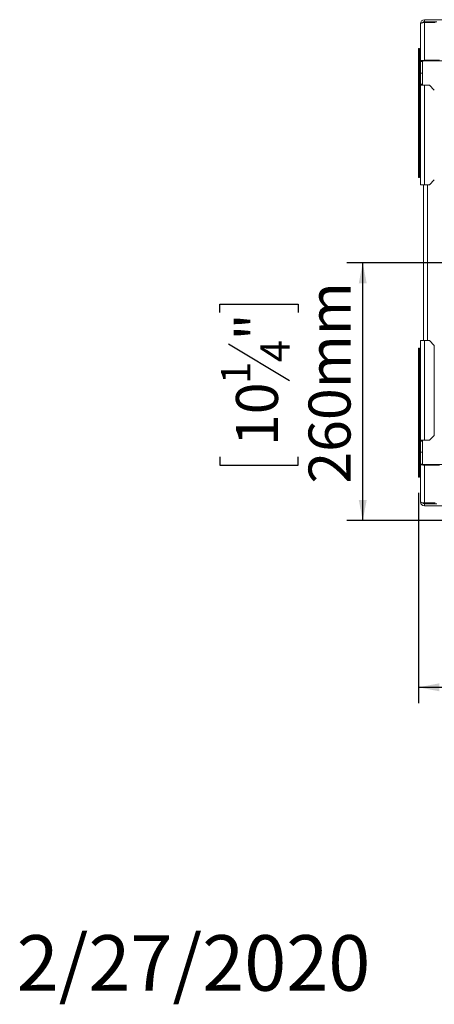
# Model space of a CAD drawing. Units: millimetres. Extents: x 139 to 5118, y 8 to 4100.
# Drawn here: x 139 to 661, y 68 to 1309 of the extents above; entities that cross this region are included whole.
import ezdxf

# ---------------------------------------------------------------- set-up
doc = ezdxf.new("R2010")
doc.units = ezdxf.units.MM
doc.header["$LTSCALE"] = 20
doc.layers.add('FORMAT', color=7, linetype='Continuous')
doc.styles.add('SLDTEXTSTYLE1', font='TXT', dxfattribs={"width": 0.75})
doc.dimstyles.new('SLDDIMSTYLE0', dxfattribs={"dimtxt": 52.916667, "dimasz": 26, "dimexe": 0, "dimexo": 0.0625, "dimgap": 13.229167, "dimtad": 1, "dimdec": 6, "dimlfac": 0.8, "dimrnd": 1e-09, "dimzin": 12, "dimdsep": 46, "dimtxsty": 'SLDTEXTSTYLE1', "dimsah": 1, "dimcen": 0.09, "dimadec": 0, "dimazin": 3, "dimtfac": 1, "dimtdec": 0, "dimtofl": 0, "dimtmove": 0, "dimatfit": 3, "dimfxl": 0, "dimfrac": 2, "dimtolj": 1, "dimtzin": 12, "dimarcsym": 0})

# ---------------------------------------------------------------- blocks, each defined once
blk = doc.blocks.new('_D_8')
at = {"layer": 'FORMAT'}
for p, q in [((1506.4, 982.5), (1506.4, 447.5)), ((641.6, 712.5), (641.6, 447.5)), ((965.7, 647.5), (955, 647.5)), ((955, 647.5), (955, 548.7)), ((1147.3, 647.5), (1158.1, 647.5)), ((1158.1, 647.5), (1158.1, 548.7)), ((1107.8, 636.6), (1061.6, 559.6)), ((955, 548.7), (965.7, 548.7)), ((1158.1, 548.7), (1147.3, 548.7)), ((641.6, 467.5), (1506.4, 467.5))]:
    blk.add_line(p, q, dxfattribs=at)
for points in [[(641.6, 467.5), (667.6, 462.5), (667.6, 472.5)], [(1506.4, 467.5), (1480.4, 472.5), (1480.4, 462.5)]]:
    blk.add_solid(points, dxfattribs=at)
at = {"layer": 'FORMAT', "attachment_point": 1, "style": 'SLDTEXTSTYLE1'}
for s, insert, char_height in [('1', (1057.3, 645.9), 37), ('27', (979.1, 627.2), 52.92), ('"', (1112.1, 627.2), 52.9), ('4', (1084.7, 596.5), 37), ('692mm', (931.7, 535.7), 52.92)]:
    blk.add_mtext(s, dxfattribs=dict(at, insert=insert, char_height=char_height))
blk = doc.blocks.new('_D_9')
at = {"layer": 'FORMAT'}
for p, q in [((1486.4, 1002.5), (551.2, 1002.5)), ((571.2, 677.5), (571.2, 1002.5)), ((391.1, 939.7), (391.1, 950.4)), ((391.1, 950.4), (489.9, 950.4)), ((489.9, 950.4), (489.9, 939.7)), ((402, 900.1), (479, 854)), ((391.1, 758.1), (391.1, 747.3)), ((489.9, 747.3), (489.9, 758.1)), ((391.1, 747.3), (489.9, 747.3)), ((690.2, 677.5), (551.2, 677.5))]:
    blk.add_line(p, q, dxfattribs=at)
for points in [[(571.2, 1002.5), (566.2, 976.5), (576.2, 976.5)], [(571.2, 677.5), (576.2, 703.5), (566.2, 703.5)]]:
    blk.add_solid(points, dxfattribs=at)
at = {"layer": 'FORMAT', "attachment_point": 1, "rotation": 90, "style": 'SLDTEXTSTYLE1'}
for s, insert, char_height in [('260mm', (502.9, 724.1), 52.92), ('"', (411.4, 904.4), 52.9), ('4', (442.1, 877.1), 37), ('1', (392.7, 849.7), 37), ('10', (411.4, 771.5), 52.92)]:
    blk.add_mtext(s, dxfattribs=dict(at, insert=insert, char_height=char_height))

msp = doc.modelspace()

# ---------------------------------------------------------------- linework, layer by layer
at = {"color": 7, "linetype": 'Continuous', "lineweight": 15}
for p, q in [((643.921004, 1256.2344652), (643.921004, 1303.7344652)), ((648.921004, 1308.7344652), (648.921004, 1306.2344652)), ((730.421004, 1308.7344652), (648.921004, 1308.7344652)), ((664.396004, 1306.2344652), (648.921004, 1306.2344652)), ((648.921004, 1257.5285604), (648.921004, 1305.0285604)), ((662.296004, 1305.0285604), (648.921004, 1305.0285604)), ((641.555623, 1272.4844652), (642.805623, 1272.4844652)), ((641.555623, 1266.2344652), (641.555623, 1272.4844652)), ((642.805623, 1266.2344652), (641.555623, 1266.2344652)), ((641.555623, 1266.2344652), (641.555623, 1116.2344652)), ((642.805623, 1272.4844652), (642.805623, 1266.2344652)), ((642.805623, 1266.2344652), (642.805623, 1116.2344652)), ((646.421004, 1256.2344652), (643.921004, 1256.2344652)), ((643.921004, 1241.2344652), (643.921004, 1256.2344652)), ((646.421004, 1256.2344652), (646.421004, 1241.2344652)), ((648.921004, 1257.5285604), (668.1003533, 1257.5285604)), ((648.921004, 1256.8815128), (648.921004, 1257.5285604)), ((648.921004, 1256.8815128), (709.796004, 1256.8815128)), ((646.421004, 1241.2344652), (643.921004, 1241.2344652)), ((643.921004, 1241.2344652), (643.921004, 1227.4844652)), ((646.421004, 1241.2344652), (646.421004, 1227.4844652)), ((646.421004, 1227.4844652), (643.921004, 1227.4844652)), ((643.921004, 1227.4844652), (643.921004, 1226.2344652)), ((643.921004, 1226.2344652), (648.921004, 1226.2344652)), ((643.921004, 1100.6094652), (643.921004, 1226.2344652)), ((646.421004, 1226.2344652), (646.421004, 1227.4844652)), ((648.921004, 1226.2344652), (648.921004, 1100.6094652)), ((648.921004, 1226.2344652), (655.171004, 1226.2344652)), ((661.421004, 1219.9844652), (655.171004, 1226.2344652)), ((641.555623, 1116.2344652), (642.805623, 1116.2344652)), ((641.555623, 1109.9844652), (641.555623, 1116.2344652)), ((642.805623, 1109.9844652), (641.555623, 1109.9844652)), ((642.805623, 1116.2344652), (642.805623, 1109.9844652)), ((655.171004, 1100.6094652), (661.421004, 1106.8594652)), ((648.921004, 1100.6094652), (643.921004, 1100.6094652)), ((647.671004, 904.3594652), (647.671004, 1100.6094652)), ((655.171004, 1100.6094652), (648.921004, 1100.6094652)), ((641.555623, 894.9844652), (642.805623, 894.9844652)), ((641.555623, 888.7344652), (641.555623, 894.9844652)), ((642.805623, 894.9844652), (642.805623, 888.7344652)), ((643.921004, 904.3594652), (648.921004, 904.3594652)), ((643.921004, 778.7344652), (643.921004, 904.3594652)), ((648.921004, 778.7344652), (648.921004, 904.3594652)), ((648.921004, 904.3594652), (655.171004, 904.3594652)), ((661.421004, 898.1094652), (655.171004, 904.3594652)), ((661.421004, 898.1094652), (661.421004, 784.9844652)), ((642.805623, 888.7344652), (641.555623, 888.7344652)), ((641.555623, 888.7344652), (641.555623, 738.7344652)), ((642.805623, 888.7344652), (642.805623, 738.7344652)), ((655.171004, 778.7344652), (661.421004, 784.9844652)), ((648.921004, 778.7344652), (643.921004, 778.7344652)), ((643.921004, 778.7344652), (643.921004, 777.4844652)), ((646.421004, 777.4844652), (643.921004, 777.4844652)), ((643.921004, 777.4844652), (643.921004, 763.7344652)), ((646.421004, 777.4844652), (646.421004, 778.7344652)), ((646.421004, 777.4844652), (646.421004, 763.7344652)), ((655.171004, 778.7344652), (648.921004, 778.7344652)), ((643.921004, 763.7344652), (646.421004, 763.7344652)), ((643.921004, 748.7344652), (643.921004, 763.7344652)), ((646.421004, 763.7344652), (646.421004, 748.7344652)), ((643.921004, 701.2344652), (643.921004, 748.7344652)), ((646.421004, 748.7344652), (643.921004, 748.7344652)), ((648.921004, 748.0874176), (648.921004, 747.44037)), ((709.796004, 748.0874176), (648.921004, 748.0874176)), ((668.1003533, 747.44037), (648.921004, 747.44037)), ((648.921004, 699.94037), (648.921004, 747.44037)), ((641.555623, 738.7344652), (642.805623, 738.7344652)), ((641.555623, 732.4844652), (641.555623, 738.7344652)), ((642.805623, 732.4844652), (641.555623, 732.4844652)), ((642.805623, 738.7344652), (642.805623, 732.4844652)), ((648.921004, 699.94037), (662.296004, 699.94037)), ((648.921004, 698.7344652), (648.921004, 696.2344652)), ((664.396004, 698.7344652), (648.921004, 698.7344652)), ((730.421004, 696.2344652), (648.921004, 696.2344652))]:
    msp.add_line(p, q, dxfattribs=at)
at = {"color": 8, "linetype": 'Continuous', "lineweight": 15}
msp.add_line((652.671004, 904.3594652), (652.671004, 1100.6094652), dxfattribs=at)
at = {"color": 7, "linetype": 'Continuous', "lineweight": 15, "flags": 128}
for points in [[(643.921004, 1303.7344652), (644.0170776, 1303.9869306), (644.3016064, 1304.229694), (644.763656, 1304.453426), (645.3854701, 1304.6495287), (646.1431529, 1304.810466), (647.0075869, 1304.9300533), (647.9455524, 1305.0036947), (648.921004, 1305.0285604)], [(648.921004, 1257.5285604), (647.9455524, 1257.5036947), (647.0075869, 1257.4300533), (646.1431529, 1257.310466), (645.3854701, 1257.1495287), (644.763656, 1256.953426), (644.3016064, 1256.729694), (644.0170776, 1256.4869306), (643.921004, 1256.2344652)], [(643.921004, 748.7344652), (644.0170776, 748.4819997), (644.3016064, 748.2392364), (644.763656, 748.0155044), (645.3854701, 747.8194017), (646.1431529, 747.6584643), (647.0075869, 747.5388771), (647.9455524, 747.4652356), (648.921004, 747.44037)], [(648.921004, 699.94037), (647.9455524, 699.9652356), (647.0075869, 700.0388771), (646.1431529, 700.1584643), (645.3854701, 700.3194017), (644.763656, 700.5155044), (644.3016064, 700.7392364), (644.0170776, 700.9819997), (643.921004, 701.2344652)]]:
    msp.add_lwpolyline(points, dxfattribs=at)
at = {"color": 7, "linetype": 'Continuous', "lineweight": 15}
for centre, radius, start, end in [((648.921004, 1303.7344652), 5, 90, 180), ((648.921004, 1303.7344652), 2.5, 90, 152.3478379533), ((648.3378711, 1253.9814125), 2.9581456, 78.6309454912, 130.3906919069), ((648.3378711, 750.9875178), 2.9581456, 229.6093080931, 281.3690545088), ((648.921004, 701.2344652), 5, 180, 270), ((648.921004, 701.2344652), 2.5, 207.6520130142, 270)]:
    msp.add_arc(centre, radius, start, end, dxfattribs=at)

# ---------------------------------------------------------------- texts
at = {"layer": 'FORMAT', "color": 7, "insert": (580.7963344, 155.159115), "char_height": 70, "attachment_point": 3, "style": 'SLDTEXTSTYLE1'}
msp.add_mtext('2/27/2020', dxfattribs=at)

# ---------------------------------------------------------------- dimensions: what is measured, and where the dimension line sits
at = {"layer": 'FORMAT'}
dim = msp.add_linear_dim(base=(571.1613274, 1002.4844652), p1=(710.171004, 677.4844652), p2=(1506.421004, 1002.4844652), angle=90, dimstyle='SLDDIMSTYLE0', dxfattribs=at)
dim.commit()
dim.dimension.update_dxf_attribs({"geometry": '_D_9', "text_midpoint": (571.1613274, 848.8778577), "dimtype": 160})
dim = msp.add_linear_dim(base=(1506.4210040325, 467.4508229586), p1=(641.5556229758, 732.4844651837), p2=(1506.4210040325, 1002.4844651837), dimstyle='SLDDIMSTYLE0', dxfattribs=at)
dim.commit()
dim.dimension.update_dxf_attribs({"geometry": '_D_8', "text_midpoint": (1056.537907996, 467.4508229586), "dimtype": 160})

doc.saveas('drawing.dxf')
